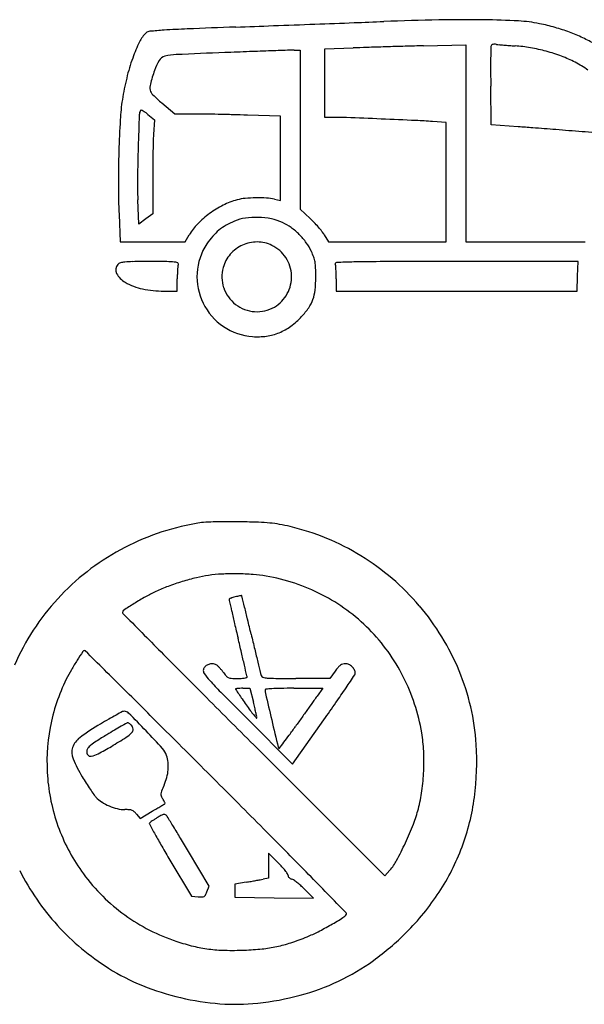
# Model space of a CAD drawing. Units: inches. Extents: x 21651 to 165677, y -18418 to 66376.
# Drawn here: x 144725 to 149331, y 26340 to 34372 of the extents above; entities that cross this region are included whole.
import ezdxf

# ---------------------------------------------------------------- set-up
doc = ezdxf.new("R2010")
doc.units = ezdxf.units.IN
doc.header["$MEASUREMENT"] = 0
doc.layers.add('freecads.com', color=7, linetype='Continuous')

msp = doc.modelspace()

# ---------------------------------------------------------------- linework, layer by layer
at = {"layer": 'freecads.com'}
for p, q in [((147214.3, 34132.6), (147445, 34141.2)), ((148020, 34158.8), (148364.3, 34167.8)), ((148364.3, 34167.8), (148364.3, 33363.3)), ((146963.6, 34123.3), (147013.7, 34123.4)), ((147013.7, 34123.4), (147013.7, 33474.1)), ((147214.3, 33853.8), (147214.3, 34132.6)), ((147214.3, 33575.1), (147214.3, 33853.8)), ((148571.6, 33515), (148568, 33828.9)), ((145990.8, 33602.2), (145886.1, 33691.3)), ((145771.3, 33599.1), (145823.8, 33555.1)), ((146151.2, 33602), (145990.8, 33602.2)), ((146853.3, 33584.3), (146582.5, 33593)), ((146853.3, 33240.1), (146853.3, 33584.3)), ((147277.8, 33575.1), (147214.3, 33575.1)), ((145823.8, 33555.1), (145817, 33436)), ((148203.8, 33532.6), (148093.5, 33540.8)), ((148203.8, 33045.7), (148203.8, 33532.6)), ((148792.2, 33498.5), (148571.6, 33515)), ((147013.7, 33474.1), (147013.7, 32824.9)), ((148364.3, 33363.3), (148364.3, 32558.9)), ((146853.3, 32896), (146853.3, 33240.1)), ((145810.2, 33052.7), (145810.2, 32788.5)), ((148203.8, 32558.9), (148203.8, 33045.7)), ((145696.6, 32704.8), (145689, 32902.6)), ((146803.1, 32907.6), (146853.3, 32896)), ((145535.7, 32782.8), (145545.6, 32558.9)), ((145810.2, 32788.5), (145753.4, 32746.6)), ((147013.7, 32824.9), (147094.6, 32750)), ((145753.4, 32746.6), (145696.6, 32704.8)), ((146075.1, 32558.9), (146108.6, 32615.9)), ((147209.5, 32617), (147243.6, 32558.9)), ((145545.6, 32558.9), (145810.4, 32558.9)), ((145810.4, 32558.9), (146075.1, 32558.9)), ((147243.6, 32558.9), (147723.7, 32558.9)), ((147723.7, 32558.9), (148203.8, 32558.9)), ((148364.3, 32558.9), (148851.1, 32558.9)), ((148851.1, 32558.9), (149337.9, 32558.9)), ((149280.3, 32398.5), (148286, 32398.4)), ((149276, 32278.1), (149280.3, 32398.5)), ((146010.8, 32157.7), (146010.8, 32256.9)), ((147307.9, 32256.9), (147307.9, 32157.7)), ((149271.7, 32157.7), (149276, 32278.1)), ((145901.2, 32157.7), (146010.8, 32157.7)), ((147307.9, 32157.7), (148289.8, 32157.7)), ((148289.8, 32157.7), (149271.7, 32157.7)), ((147255.2, 28998.7), (146978.6, 28998.2)), ((147299.1, 29058.4), (147255.2, 28998.7)), ((146544.8, 28917.5), (146603.4, 28917.5)), ((146603.4, 28917.5), (146631.8, 28804.3)), ((146962.2, 28917.5), (147197.3, 28917.5)), ((147197.3, 28917.5), (147151.5, 28854)), ((146582.8, 28667.3), (146950.4, 28299.7)), ((146950.4, 28299.7), (147206.4, 28660.6)), ((147704.8, 27386.4), (146634.2, 28456.1)), ((145678.3, 27891.9), (145707, 27855.8)), ((145707, 27855.8), (145805.8, 27913.9)), ((146272.2, 27302.3), (146103.3, 27585)), ((146834, 27493.3), (146753.7, 27572.7)), ((146753.7, 27572.7), (146753.7, 27470.1)), ((145951.3, 27515.7), (146127.4, 27221.8)), ((146753.7, 27470.1), (146753.7, 27367.5)), ((147745.1, 27433.2), (147704.8, 27386.4)), ((146573.2, 27335.7), (146479.6, 27319.2)), ((146479.6, 27319.2), (146479.6, 27265.8)), ((146753.7, 27367.5), (146710.3, 27359.8)), ((146253.2, 27257), (146272.2, 27302.3)), ((146479.6, 27265.8), (146479.6, 27212.5)), ((147121.1, 27205.3), (147047.7, 27279.7)), ((146127.4, 27221.8), (146180.8, 27216.7)), ((146479.6, 27212.5), (146800.3, 27208.9)), ((146800.3, 27208.9), (147121.1, 27205.3))]:
    msp.add_line(p, q, dxfattribs=at)
for centre, radius, start, end in [((150784.4, -80787), 115178.7, 92.138067, 92.334477), ((-92553.2, 6437105.8), 6407254.8, 272.13807529, 272.14082548), ((-205482.1, 9457653.4), 9429912.7, 272.14091809, 272.14298074), ((-185426.5, 8921358.2), 8893242.7, 272.1430599, 272.14512255), ((39591.5, 2913875.4), 2881547.1, 272.1452014, 272.1500143), ((148627.9, 9527.2), 24847, 91.1142, 92.1501), ((148357.9, 23408.5), 10963.1, 89.20475, 91.11426), ((148405.9, 26862.6), 7508.7, 87.03631, 89.20478), ((148735.3, 33225), 1137.8, 78.29836, 87.03631), ((148589.3, 32520.4), 1857.4, 74.26632, 78.29838), ((148680.5, 32844), 1521.1, 69.58292, 74.26631), ((145915.5, 34088.2), 236.7, 132.14468, 154.2632), ((145791.3, 34225.4), 51.6, 95.33701, 132.14468), ((146177, 30097), 4198, 93.74764, 95.337), ((146407.4, 26579.9), 7722.7, 92.33453, 93.74765), ((148733.5, 32986.4), 1369.2, 64.64515, 69.58283), ((148846.7, 33225.2), 1104.9, 58.84594, 64.6451), ((146912.7, 33607.5), 1343.7, 154.26319, 160.38276), ((148335.4, 10274.5), 23883.2, 91.86672, 92.1367), ((150067.8, -42878.7), 77064.6, 91.753955, 91.866713), ((150259, -49126.1), 83315, 91.64229, 91.753902), ((149557.8, -24670.8), 58849.6, 91.497429, 91.642273), ((171519.6, 33858.9), 22953.1, 179.28214, 179.50903), ((148606.4, 34146), 38.1, 159.00637, 179.28208), ((148583, 34155), 13.1, 122.30161, 159.00632), ((148593.9, 34137.8), 33.4, 104.05812, 122.30165), ((148598.9, 34117.5), 54.3, 89.96668, 104.0581), ((148598.9, 34070.5), 101.3, 81.13759, 89.96662), ((148671.4, 34535.6), 369.4, 261.13751, 264.46318), ((148976, 37677.8), 3526.3, 264.46319, 265.09688), ((149004.8, 38013), 3862.7, 265.09685, 265.77248), ((149039.2, 38478.8), 4329.9, 265.77244, 266.39261), ((148694.7, 33013.8), 1146, 80.10331, 86.39258), ((148649, 32751.8), 1411.9, 74.72508, 80.10325), ((147225.3, 33496.1), 1675.6, 160.38277, 166.19704), ((145929.4, 33996.8), 78.9, 104.24392, 147.98343), ((146022.2, 33631.1), 456.2, 92.54492, 104.24394), ((149010.1, -33591.1), 67744.7, 92.209228, 92.544981), ((152269.8, -118086.7), 152303.2, 92.133637, 92.209268), ((150056.6, -58683.5), 92858.8, 92.024068, 92.133618), ((152323.9, -122834.6), 157050, 91.969079, 92.024083), ((146965.9, 33008.1), 1115.2, 90.12075, 91.96907), ((148656.4, 32778.9), 1383.9, 69.29815, 74.72511), ((148785, 33119.2), 1020.1, 62.47717, 69.29817), ((146173.3, 33844.3), 366.5, 147.98346, 161.99062), ((157220.1, 33981.4), 8653.1, 179.50897, 180.205), ((148817.2, 33181), 950.4, 55.12602, 62.47707), ((147620.9, 33398.9), 2083, 166.19698, 171.1358), ((148219.2, 33179.2), 2517.8, 161.99068, 164.66008), ((163992.1, 34005.6), 15425.1, 180.20492, 180.65641), ((145884.3, 33819.7), 96.7, 164.66007, 192.97553), ((145867.9, 33815.9), 79.9, 192.97551, 225.65152), ((146826.1, 34796.2), 1450.7, 225.6515, 229.60864), ((147237.9, 33458.6), 1695.4, 171.13572, 176.73744), ((196678.9, 31769.9), 51011, 177.94874, 178.24507), ((145772.1, 33593.2), 71.5, 148.28254, 177.94873), ((145715.7, 33628.1), 5.15, 70.78464, 148.28255), ((145682.3, 33532.3), 106.6, 62.16217, 70.78455), ((145655.4, 33481.4), 164.2, 54.52318, 62.16223), ((145558.3, 33345.2), 331.4, 50.00702, 54.52318), ((146144.4, 27988), 5614, 89.11237, 89.93033), ((145901.8, 12330.8), 21273.1, 88.80866, 89.11233), ((145857.2, 10188.7), 23415.7, 88.50768, 88.8086), ((145993, 15399.2), 18203.4, 88.14422, 88.5077), ((147275.8, 30614.7), 2960.4, 87.78274, 89.96106), ((154690.6, 33033.8), 9160.1, 176.73741, 178.34349), ((144095.3, -51530.9), 85167.6, 87.591159, 87.782756), ((144637.5, -38643.6), 72268.8, 87.367251, 87.591163), ((147731.9, 28651.5), 4902.6, 85.76969, 87.3673), ((146417.7, 1584.2), 32002.5, 85.53308, 85.74484), ((147875.9, 33319), 2062.2, 176.74735, 178.49965), ((133825.8, -159599.2), 193677, 85.477142, 85.533063), ((132002.6, -182648.3), 216798.1, 85.420301, 85.477138), ((132631.6, -174797.3), 208922, 85.361904, 85.420346), ((157375, 33070.2), 11564.6, 178.49961, 178.98868), ((154955.4, 33026.1), 9425.1, 178.34353, 180.0186), ((158954.3, 32925.7), 13268.7, 178.2451, 179.32706), ((158786.9, 33045.3), 12976.6, 178.98871, 179.48191), ((157966.8, 33052.7), 12156.6, 179.482, 179.99995), ((150994.7, 33024.8), 5464.4, 180.01864, 182.53818), ((149254.3, 33039.7), 3567.9, 179.3271, 182.2016), ((146738.8, 32154.9), 787.4, 116.69671, 126.21265), ((146653, 32325.5), 596.4, 104.97726, 116.69663), ((146605.2, 32504.3), 411.4, 95.59952, 104.97726), ((146672.9, 31813.7), 1105.3, 91.11505, 95.59959), ((146672.9, 31816.4), 1102.6, 86.63446, 91.1151), ((146714.6, 32526.6), 391.1, 76.92638, 86.63449), ((146721.1, 32179.1), 757.4, 126.21272, 135.89315), ((146518.2, 32375.8), 474.8, 135.89323, 149.62798), ((146619.6, 32327.6), 423.2, 119.94658, 129.49478), ((146718, 32156.9), 620.3, 112.77666, 119.9466), ((146615.3, 32401.4), 355.1, 97.92974, 112.77673), ((146653.2, 32129.4), 629.7, 88.26214, 97.92977), ((146652.9, 32118.2), 640.9, 78.66192, 88.26205), ((146700.4, 32355.1), 399.3, 64.97687, 78.66184), ((146686.9, 32326.2), 431.1, 54.05784, 64.9768), ((146571.5, 32185.1), 769.9, 43.7124, 47.2058), ((146409.2, 32029.9), 994.4, 40.82904, 43.71247), ((146621.3, 32325.5), 425.9, 129.4948, 139.00936), ((146614.4, 32226.3), 554.6, 45.018, 54.05779), ((146613.9, 32225.8), 555.3, 35.98324, 45.018), ((146480.4, 32091.5), 900.3, 37.90143, 40.82909), ((146991.2, 32489.1), 253, 30.37192, 37.90155), ((146647.4, 32276.9), 476.2, 146.05532, 176.48448), ((146779.8, 32187.8), 635.9, 139.00933, 146.0554), ((146662.4, 32268.7), 290, 114.46502, 139.1355), ((146661.7, 32270.2), 288.3, 89.71209, 114.46502), ((146661.7, 32282), 276.5, 64.16874, 89.71216), ((146658.2, 32274.8), 284.6, 33.16657, 64.16881), ((146712.1, 32297.1), 434, 25.1144, 35.98327), ((146656, 32274.2), 281.6, 139.13557, 164.35866), ((146620.4, 32254.1), 535.3, 19.71657, 25.11444), ((145571.4, 32331.8), 62.8, 137.85524, 208.16992), ((145559.6, 32342.5), 46.9, 106.41031, 137.85526), ((145600.2, 32204.4), 190.8, 95.32853, 106.41029), ((145654, 31628.1), 769.7, 90.57348, 95.32858), ((145787, 18338.4), 14060, 90.00005, 90.57346), ((145787, 15867.9), 16530.5, 89.51571, 89.99997), ((145920.7, 31681.7), 716.2, 84.78926, 89.51572), ((145975.2, 32280), 115.3, 70.55332, 84.78925), ((146010.7, 32380.4), 8.86, 339.00646, 70.55326), ((146067.2, 32358.7), 51.7, 159.0064, 174.33533), ((146656.4, 32273.6), 286.7, 2.34036, 33.16663), ((146905.3, 32356.2), 232.6, 9.65435, 19.71658), ((146784.7, 32335.7), 354.9, 1.9833, 9.6544), ((147309, 32380.8), 9.88, 92.24619, 200.99357), ((147251.5, 32358.7), 51.7, 5.66467, 20.9936), ((147626.2, 24295.2), 8101.7, 91.23045, 92.24619), ((147718.7, 19988), 12409.9, 90.10936, 91.23052), ((148295.5, -281953.2), 314351.7, 90.001734, 90.10945), ((145677, 32388.4), 182.6, 208.16984, 240.1211), ((147326.9, 32256.9), 1316, 178.27859, 179.99995), ((146997.3, 32266.8), 986.3, 176.14165, 178.2785), ((146987.1, 32267.5), 976.1, 174.33545, 176.14161), ((146661.2, 32276.1), 490, 176.48447, 206.26919), ((146654.1, 32274.7), 279.7, 164.35871, 198.73971), ((144927.9, 32271.4), 2212.8, 0.00003, 1.98333), ((146331.6, 32267.5), 976.1, 3.85839, 5.66455), ((146321.4, 32266.8), 986.3, 1.7215, 3.85835), ((145991.9, 32256.9), 1316, 0.00005, 1.72141), ((145828.8, 32652.6), 487.3, 240.12101, 258.04546), ((146656.8, 32273.6), 286.3, 331.4887, 2.3404), ((146131.4, 32271.4), 1009.4, 354.02353, 359.99995), ((145901.2, 32994.6), 837, 258.04542, 269.99999), ((146662.2, 32277.5), 288.2, 198.73975, 232.35362), ((146659.2, 32272.3), 283.6, 300.41581, 331.4887), ((146809.1, 32200.4), 327.9, 340.20725, 354.02352), ((146664.8, 32277.9), 494.1, 206.26917, 235.90967), ((146662.1, 32277.2), 288, 232.35367, 265.98728), ((146844.2, 32187.8), 290.6, 325.32055, 340.20725), ((146661.5, 32268.4), 279.1, 265.98731, 300.41581), ((146529.4, 32405.6), 673.5, 317.37627, 325.32046), ((146585.3, 32354.2), 597.5, 306.13243, 317.37629), ((146660.4, 32271.4), 486.2, 235.90963, 265.90749), ((146677.2, 32223), 437, 278.09129, 292.2254), ((146672.3, 32235), 450, 292.22535, 306.13251), ((146663.7, 32317.8), 532.8, 265.90751, 278.09131), ((146516.9, 28258), 2035.1, 99.97786, 118.47393), ((146275.5, 29630.3), 641.8, 94.53397, 99.97788), ((146373.1, 28400.2), 1875.7, 92.08758, 94.53401), ((146408, 27442.3), 2834.2, 90.07643, 92.08769), ((146412.8, 23873.6), 6402.9, 88.98279, 90.07644), ((146373.1, 21640.8), 8636.1, 88.00868, 88.9827), ((146620.2, 28747.4), 1525.2, 84.49417, 88.00865), ((146675.4, 29319.7), 950.2, 79.76435, 84.49424), ((146551.1, 28631.7), 1649.4, 76.63464, 79.7644), ((146475.6, 28313.7), 1976.2, 58.46396, 76.63462), ((146485.3, 28316.3), 1968.8, 118.47393, 137.4351), ((146460, 28288.4), 2005.9, 40.49527, 58.4639), ((146651.4, 27825.2), 2052.4, 103.67152, 107.00888), ((146416.9, 28789.4), 1060.1, 98.19998, 103.6716), ((146425.4, 28730.1), 1120.1, 92.66175, 98.20003), ((146475.5, 27651.9), 2199.4, 89.31915, 92.66178), ((146475.7, 27662.3), 2189, 85.97311, 89.31918), ((146554.4, 28780), 1068.5, 80.25135, 85.97309), ((146467.8, 28276), 1579.9, 62.75042, 80.25135), ((146382.4, 28543.4), 1285.6, 110.32205, 115.10853), ((146665.5, 27779), 2100.8, 107.0088, 110.3221), ((146482, 28319.3), 1964.4, 137.43507, 156.42014), ((146755.1, 27868.7), 2056.5, 119.21869, 122.20638), ((146407, 28490.9), 1343.6, 115.10851, 119.2187), ((146437.4, 29641.6), 4.51, 117.5373, 180.28434), ((146463.5, 29641.7), 30.7, 180.28433, 193.11342), ((146512.7, 29497.2), 167.4, 112.89281, 117.53725), ((146518.4, 29483.6), 182.1, 107.4647, 112.8928), ((146561.4, 29346.9), 325.4, 103.94968, 107.46462), ((146724.3, 28691), 1001.2, 102.80556, 103.94963), ((146626.5, 29121.6), 559.7, 101.03728, 102.80563), ((146739.1, 28544.2), 1148, 100.30481, 101.03727), ((146534.4, 29670.2), 3.55, 57.17804, 100.3048), ((146534.2, 29669.9), 3.87, 13.82121, 57.17793), ((-101150.4, -31264.7), 255073.8, 13.800172, 13.821256), ((146492.5, 28324.1), 1525.9, 44.78677, 62.75039), ((148072.8, 25776.6), 4529, 122.20638, 123.49621), ((287671.8, 62536.9), 145019.9, 193.113471, 193.149681), ((126367, 24619.6), 20793.6, 13.51206, 13.80015), ((146476.9, 28302.8), 1983.8, 22.41792, 40.4952), ((145585.3, 29535.4), 21.7, 123.4962, 179.99996), ((145573.1, 29535.4), 9.49, 180.00005, 224.76116), ((3055931.4, 2915741.6), 4098835.1, 224.7612711, 224.7674591), ((173068.7, 35763.2), 27330.8, 193.14969, 193.36673), ((107192.9, 20012.1), 40513.5, 13.33714, 13.51201), ((196397.5, 41306.6), 51309.3, 193.36679, 193.50224), ((146489.2, 28320.8), 1530.5, 26.85269, 44.7867), ((109407.4, 20418.5), 38153.6, 13.31984, 13.50227), ((219971.5, 46749), 75391.1, 193.337074, 193.432185), ((148647.6, 26954.7), 4090.4, 146.41614, 147.59505), ((145254.2, 29207.9), 17.2, 89.99995, 146.4162), ((145254.2, 29216.2), 8.87, 45.22659, 90.00005), ((-3097174.1, -3238954.3), 4603733.5, 45.2210387, 45.2265391), ((271212.3, 153535.5), 176534.4, 224.767479, 224.926532), ((126412.9, 24444.7), 20678, 13.03128, 13.31982), ((189621.6, 39500.6), 44187.6, 193.43219, 193.57406), ((146781.1, 28139.4), 1879.7, 147.59504, 150.37191), ((146277.5, 29056.1), 55.3, 137.5354, 165.91067), ((146288.2, 29046.4), 69.7, 113.69122, 137.53543), ((146292.7, 29036.2), 80.8, 91.75709, 113.69123), ((146293, 29026.2), 90.7, 71.64649, 91.75709), ((146309.9, 29077.3), 36.9, 50.57095, 71.64661), ((146180.7, 28920.2), 240.4, 45.29016, 50.57098), ((146149.7, 28888.9), 284.4, 40.07551, 45.29013), ((64623.1, 10143.9), 84101.1, 12.968888, 13.031226), ((236021.1, 50703.7), 91920.5, 193.574109, 193.632551), ((147705.4, 28759.5), 504.4, 139.30516, 143.66027), ((147405.9, 29017.1), 109.4, 125.76499, 139.30517), ((147378.2, 29055.5), 62, 106.60808, 125.76499), ((147381.9, 29043.1), 75, 90.00003, 106.60799), ((147381.9, 29051.1), 67, 64.82337, 90.00004), ((147368.6, 29022.7), 98.3, 45.94034, 64.82343), ((147370.1, 29024.2), 96.2, 26.8406, 45.94038), ((146573.9, 28257.3), 1641.4, 150.37197, 153.44605), ((146260.6, 29060.3), 37.8, 165.91067, 215.71039), ((146789.4, 29440.4), 689, 215.71037, 221.73444), ((146127.3, 28870), 313.7, 35.2306, 40.07549), ((146762.6, 29318.7), 464.1, 215.23061, 220.28741), ((146448.4, 29052.4), 52.2, 220.28741, 245.50982), ((146454.1, 29064.7), 65.8, 245.50984, 266.90406), ((146500.5, 29924.1), 926.4, 266.90399, 270.00006), ((146500.5, 29557.9), 560.2, 269.99998, 273.11324), ((146515.3, 29286.6), 288.5, 273.11317, 278.22861), ((146517.4, 29272.1), 273.9, 278.22856, 282.41435), ((146575.3, 29009.2), 4.63, 282.41448, 0.00009), ((146540.4, 29009.2), 39.5, 359.99995, 12.96885), ((147018.2, 29118.1), 337.4, 193.63261, 196.69889), ((146713.8, 29026.7), 19.6, 196.69892, 254.67667), ((146760.5, 29197), 196.2, 254.67677, 265.3874), ((146818.6, 29917), 918.5, 265.38742, 269.68203), ((146936.8, 51208.6), 22210.4, 269.68199, 270.10804), ((117662.6, 48977.4), 35858.3, 325.99084, 326.19482), ((147401.4, 29040.1), 61.1, 359.99996, 26.84065), ((147438.8, 29040.1), 23.7, 326.19485, 0.00002), ((146428.7, 28290.2), 1598.3, 9.49275, 26.85263), ((146561.7, 28337.8), 1892, 3.68704, 22.41784), ((146435.5, 28326.4), 1486.6, 153.44603, 169.48918), ((148164.3, 30666.9), 2531.5, 221.73453, 224.69587), ((146543.6, 28522.3), 395.5, 95.81749, 98.02583), ((146533.8, 28618), 299.3, 92.19069, 95.81744), ((146544.8, 28330.4), 587.1, 89.99999, 92.19068), ((146871.1, 27541.5), 1375.4, 90.80769, 93.73397), ((146962.2, 21085.1), 7832.4, 90.00005, 90.80769), ((138941.1, 34619.9), 10189, 325.16825, 325.99078), ((12882.9, -104807.7), 188381.8, 45.072241, 45.220981), ((391572.2, 273586.4), 346530.7, 224.926458, 225.022486), ((187766.2, 69850.7), 58242.1, 224.695898, 225.000024), ((146488.7, 28911.5), 2.4, 98.02606, 180.00019), ((146493.9, 28911.5), 7.63, 180.00015, 213.83603), ((157732.2, 36445.1), 13537.4, 213.83603, 214.01984), ((149536.1, 30912.7), 3648.8, 214.01988, 214.79979), ((146734.7, 28902.1), 7.68, 96.20017, 179.99995), ((146841.3, 28902.1), 114.2, 179.99995, 193.22745), ((279326.5, 60043), 136210.1, 193.227358, 193.321094), ((146854, 27803.5), 1112.8, 93.73397, 96.20011), ((154869.9, 23289), 9515.4, 144.20838, 144.47309), ((152101, 32695.2), 6772.3, 214.79975, 215.29066), ((148636.5, 30243.1), 2527.8, 215.29067, 216.57912), ((142945.7, 27879.8), 3800.2, 13.3892, 14.07973), ((144252, 28190.7), 2457.5, 12.4319, 13.38919), ((221285.4, -24121.8), 91116.8, 144.5271, 144.583937), ((214169, -19050.8), 82378.5, 144.473, 144.527087), ((131836.5, 39563.6), 18844.3, 324.64912, 325.16822), ((146680, 26526.9), 2466.7, 118.26432, 119.87545), ((147400, 25187.6), 3987.4, 117.42395, 118.26436), ((145577.3, 28700.5), 29.7, 90.08002, 117.42401), ((145577.3, 28678.3), 51.9, 44.8287, 90.0801), ((136974.7, 20127), 12181.7, 43.87442, 44.82873), ((147464.5, 29373.4), 1068.4, 216.57918, 219.03135), ((147470.9, 29378.6), 1076.6, 219.03142, 220.86095), ((143449.6, 28013.9), 3279.1, 11.8294, 12.43193), ((146658.2, 28675.5), 1.97, 220.86104, 0.00013), ((146608.7, 28675.5), 51.4, 359.99994, 11.82948), ((227750, -28718.6), 99049.1, 144.583988, 144.637388), ((146500.2, 28314.4), 1552.4, 169.48918, 185.0198), ((146497.1, 26769.9), 2164.7, 120.97157, 126.28926), ((147506, 25088.9), 4125.1, 119.87542, 120.9716), ((147866.8, 24593.4), 4633.3, 119.96555, 120.73698), ((152679.5, 16245.9), 14268.7, 119.7479, 119.96562), ((145606.9, 28621.6), 14.6, 92.85545, 119.74791), ((145606.6, 28627.1), 9.08, 61.48616, 92.85532), ((145568.1, 28556.3), 89.7, 55.65253, 61.48628), ((145557.8, 28541.2), 108, 49.78503, 55.65244), ((145536, 28515.4), 141.7, 45, 49.78511), ((145600.9, 28580.3), 50, 5.55456, 44.99998), ((453326.6, 101242.1), 315021.3, 193.321024, 193.362735), ((139681.7, 33781.8), 8943.1, 324.08232, 324.6374), ((145314.3, 28380.7), 166.2, 126.28928, 161.05827), ((147905.7, 24466.3), 4762.2, 121.22979, 122.44055), ((149807.9, 21329), 8431.1, 120.73697, 121.22971), ((142562.4, 33329), 5686.7, 300.78871, 302.22246), ((145467.5, 28719.8), 238.4, 302.22248, 316.53923), ((145613.4, 28581.5), 37.4, 316.53921, 5.55447), ((140182.9, 23211.6), 7731.1, 42.41917, 43.87447), ((-115154.6, -233168.2), 369682.8, 44.982373, 45.072212), ((143299.3, 31161.4), 4476.1, 323.15064, 324.08227), ((146767.6, 28346.8), 1254.7, 2.68747, 9.49267), ((145278.5, 28393), 128.3, 161.05829, 202.74978), ((145408.7, 28325.2), 164, 128.75565, 140.85398), ((145621, 28060.7), 503.2, 122.44051, 128.75566), ((144117.2, 30719.7), 2649.4, 298.12984, 300.7887), ((146854.8, 28440.9), 21.3, 193.36275, 224.99997), ((127975.4, 42645.8), 23625.9, 322.99596, 323.15066), ((146271.6, 28319.1), 2182.7, 352.31436, 3.68694), ((145316.7, 28401), 45, 173.25229, 217.68446), ((145315.3, 28401.2), 43.6, 140.85404, 173.25222), ((145303.4, 28390.8), 28.2, 217.68445, 280.52643), ((145272, 28559.6), 199.9, 280.52641, 298.12987), ((145775.6, 28321.8), 155.3, 18.29411, 42.41917), ((145653.4, 28281.4), 283.9, 6.39854, 18.29414), ((146841.2, 28427.3), 2.04, 224.99994, 322.99591), ((146234.3, 28321.8), 1788.6, 357.47033, 2.68747), ((146206.9, 28782.3), 1135, 202.74981, 211.14104), ((145623.4, 28278.1), 314.2, 355.37331, 6.39858), ((147280.3, 29430.9), 2389.2, 211.14105, 212.59405), ((145594.3, 28280.4), 343.4, 344.85047, 355.37335), ((146234.4, 28321.8), 1788.5, 352.2532, 357.47034), ((146501.6, 28314.6), 1553.9, 185.01986, 200.54272), ((147120.1, 29328.5), 2199, 212.59401, 214.14028), ((147429.5, 27443.4), 1672.7, 155.83074, 157.65386), ((145518.6, 28300.9), 421.7, 335.83079, 344.85045), ((42614.6, -75496), 146632, 44.755954, 44.982387), ((146936.2, 29203.8), 1976.9, 214.14019, 215.61978), ((145521.8, 28190.4), 236.8, 215.6197, 222.67631), ((145912.7, 28053.1), 36.1, 174.12808, 203.11701), ((145957.3, 28048.5), 81, 157.65392, 174.12805), ((146016.4, 28097.4), 148.9, 203.11711, 213.23378), ((146764, 28249.8), 1254, 345.44522, 352.25316), ((145525.9, 28194.3), 242.5, 222.67624, 237.04573), ((145620.8, 28340.5), 416.8, 237.04577, 246.62394), ((145622.4, 28344.4), 421, 246.62401, 256.16398), ((142185.6, 34107.8), 7174.2, 300.66001, 300.96735), ((136231.3, 44030.3), 18746.1, 300.96734, 301.0691), ((145663.5, 27866.2), 273, 29.83342, 33.23379), ((145773.5, 27929.3), 146.2, 24.40708, 29.83335), ((145888.3, 28002.2), 33.7, 301.06907, 309.69328), ((145784.8, 27934.4), 133.8, 19.78522, 24.40722), ((145907.8, 27978.7), 3.04, 309.69301, 19.78498), ((146577.3, 28277.9), 1874.3, 339.56541, 352.3143), ((145583.7, 28187.2), 259.1, 256.16405, 269.88716), ((145582.3, 27472.2), 455.8, 85.28923, 89.88717), ((145612.8, 27843), 83.8, 69.1715, 85.28922), ((145621.9, 27866.9), 58.3, 48.82932, 69.17142), ((145564.3, 27801), 145.7, 38.56788, 48.82934), ((139382, 38837.2), 12672.2, 300.45929, 300.66005), ((146125.6, 27426.9), 516.5, 118.81509, 122.39693), ((145920.5, 27799.8), 90.9, 105.85945, 118.8151), ((145904.8, 27855), 33.5, 82.37058, 105.85947), ((145906.9, 27870.9), 17.5, 44.1598, 82.37054), ((145866.2, 27831.4), 74.2, 31.83489, 44.15969), ((146933.2, 28205.8), 1079.2, 338.49962, 345.44518), ((145788.9, 27813.9), 6.67, 135.06392, 208.5934), ((162370.1, 36851.8), 18891.1, 208.59337, 208.88672), ((145818, 27784.8), 47.8, 125.33288, 135.06387), ((146539.3, 26767.4), 1295, 124.44041, 125.33285), ((146486.8, 26843.9), 1202.3, 123.29194, 124.44037), ((146747.3, 26447.2), 1676.8, 122.39695, 123.29191), ((119418.1, 11410.5), 31205.3, 31.65937, 31.83492), ((145311.8, 28844.5), 2821.8, 335.11069, 338.49961), ((146444.3, 28293.1), 1492.6, 200.54273, 216.54095), ((150209.7, 30142.6), 5002.6, 208.88675, 210.16191), ((134813.2, 20903.6), 13118.7, 31.17471, 31.65943), ((93927.2, -24618.8), 74372.2, 44.379641, 44.75596), ((126397.3, 15811.8), 22955, 30.85587, 31.17466), ((145242.4, 28876.7), 2898.4, 331.94781, 335.11079), ((154287.4, 32512.2), 9718.9, 210.16195, 210.93774), ((146599.9, 28269.4), 1850.1, 326.72674, 339.56543), ((146236.4, 26889.5), 849.6, 42.30616, 45.3005), ((147411.2, 27721), 440.9, 319.23785, 331.9479), ((146522.8, 28339.1), 2014, 206.81236, 222.31012), ((146555.1, 28375.2), 1630.5, 216.54098, 225.02742), ((146445.3, 27079.6), 567.1, 38.25243, 42.30626), ((146453.6, 27086.1), 556.6, 34.87026, 38.25253), ((146891.9, 27391.6), 22.3, 0.00004, 34.87024), ((146933.8, 27391.6), 19.6, 180.00006, 207.78948), ((-552065.7, -656773.3), 978211.9, 44.3540163, 44.3796848), ((68425.9, 470797.7), 450295, 279.994115, 279.999157), ((58786.2, 525470.4), 505811, 279.999179, 280.003763), ((68725.5, 469120.6), 448591.3, 280.003829, 280.008413), ((132286.4, 108957.6), 82862.8, 280.008501, 280.024544), ((146949, 27399.6), 36.8, 207.78943, 225.1181), ((146954.7, 27405.3), 44.8, 225.1181, 240.78034), ((146955.9, 27407.4), 47.2, 240.78027, 255.83562), ((146932.3, 27314.2), 48.9, 55.17715, 75.83573), ((146653.4, 26913.2), 537.4, 51.61384, 55.17712), ((146612.5, 26861.5), 603.3, 47.8354, 51.61383), ((146215, 27244.6), 29.1, 299.06891, 331.11097), ((146003.3, 27361.4), 270.9, 331.11097, 337.32352), ((146517.1, 26756.2), 745.4, 44.61119, 47.83536), ((146418, 28388.8), 2067.7, 314.91529, 326.72677), ((146461.7, 28281.7), 1498.4, 225.0274, 234.06903), ((146216.2, 27587.1), 372.1, 264.55243, 269.5153), ((146213.3, 27247.7), 32.6, 269.51534, 299.06884), ((146460.9, 28280.7), 1497.1, 234.06901, 243.11475), ((147318.4, 27118.5), 84.4, 301.58314, 328.28254), ((147383, 27078.6), 8.5, 328.28251, 44.35409), ((146040.1, 29124), 2461.7, 297.05627, 299.8359), ((145409.7, 30223.1), 3728.8, 299.83587, 301.58313), ((146526.5, 28342.5), 2019, 222.31019, 237.7792), ((146518.3, 28393.8), 1624, 243.11473, 251.62519), ((146631.7, 27965.8), 1161.2, 292.18051, 297.05633), ((146304.4, 28502.8), 2228.6, 305.91026, 314.91527), ((146557.4, 28511.5), 1748, 251.62512, 256.2604), ((146596.4, 27872.4), 1085.7, 282.01441, 288.3236), ((146278.8, 28831.2), 2095.8, 288.32368, 292.18047), ((146411.8, 27916.1), 1135.1, 256.26034, 262.66617), ((146427.6, 28039), 1259, 262.66617, 268.69848), ((146458.2, 29383.2), 2603.5, 268.69847, 272.20172), ((146469.4, 29091.1), 2311.1, 272.20167, 275.80207), ((146590.4, 27900.6), 1114.6, 275.80207, 282.01439), ((146545.7, 28169.6), 1817.3, 295.41639, 305.91022), ((146379.1, 28108.6), 1742.6, 237.77924, 248.00158), ((146541.9, 28177.5), 1826, 284.95, 295.41638), ((146523.1, 28465.1), 2127.1, 248.0016, 256.80432), ((146520.4, 28453.4), 2115, 256.80438, 265.6309), ((146488, 28030.2), 1690.6, 265.63088, 276.07142), ((146426.3, 28610.4), 2274, 276.07135, 284.95004)]:
    msp.add_arc(centre, radius, start, end, dxfattribs=at)

doc.saveas('drawing.dxf')
